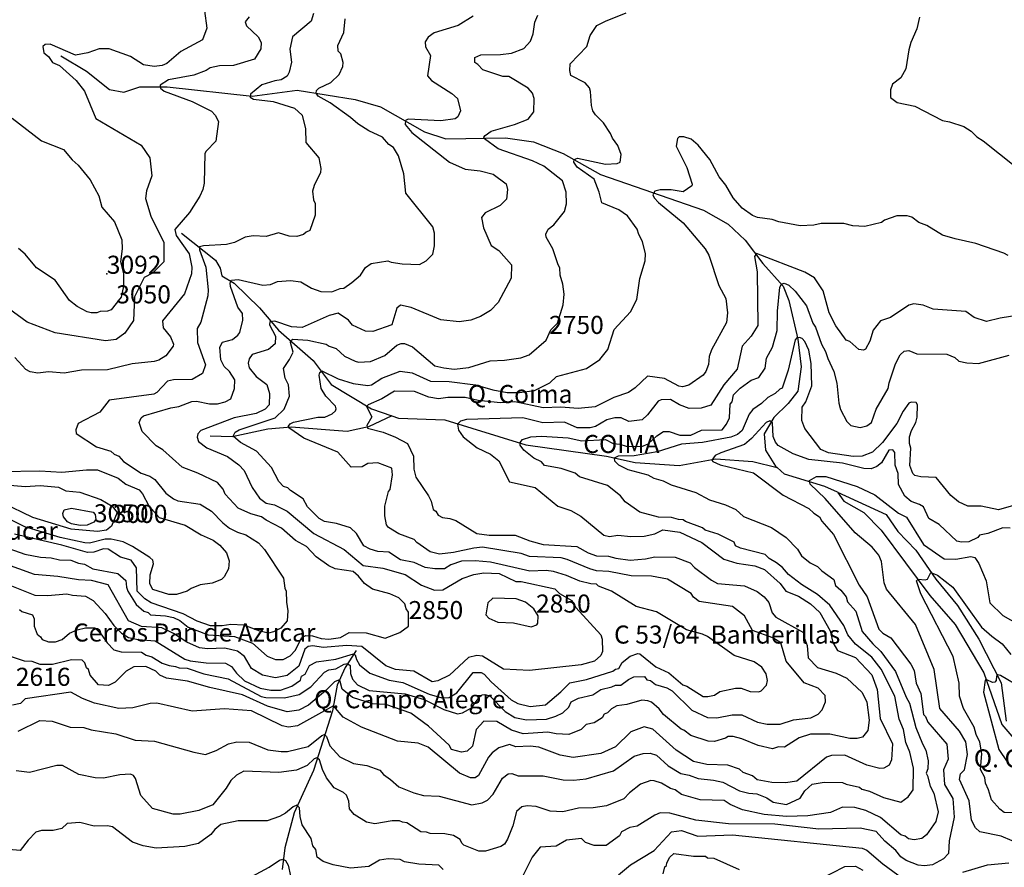
# Model space of a CAD drawing. Extents: x 775910 to 859503, y 9165930 to 9225541.
# Drawn here: x 812676 to 817313, y 9177766 to 9181759 of the extents above; entities that cross this region are included whole.
import ezdxf

# ---------------------------------------------------------------- set-up
doc = ezdxf.new("R2010")
doc.units = 0
doc.header["$MEASUREMENT"] = 0
for name, color, linetype in [('COTAS_SHP', 7, 'CONTINUOUS'), ('COTAS_SHP_TEXT', 7, 'CONTINUOUS'), ('CURVAS_SHP', 7, 'CONTINUOUS'), ('RIOS_SHP', 7, 'CONTINUOUS')]:
    doc.layers.add(name, color=color, linetype=linetype)
doc.styles.add('MONOTXT', font='MONOTXT', dxfattribs={"height": 0.2})

msp = doc.modelspace()

# ---------------------------------------------------------------- linework, layer by layer
at = {"layer": 'COTAS_SHP', "color": 7, "linetype": 'Continuous'}
msp.add_point((813085.9, 9180562.29), dxfattribs=at)
at = {"layer": 'CURVAS_SHP', "color": 13, "linetype": 'Continuous'}
for points in [[(812622, 9179098.53), (812746.53, 9179047.64), (812806.42, 9179046.84), (812897.84, 9179054.16), (812924.9, 9179047.35), (812985.75, 9179043.42), (813022.15, 9179023.17), (813078.77, 9178961.43), (813118.65, 9178905.84), (813155.43, 9178869.1), (813187.42, 9178848.27), (813233.04, 9178839.22), (813314.29, 9178833.37), (813453.17, 9178746.42), (813477.91, 9178737.9), (813553.09, 9178728.49), (813645.25, 9178726.9), (813672.5, 9178712.46), (813697.43, 9178679.8), (813734.73, 9178643.76), (813808.38, 9178610.64), (813858.36, 9178600.4), (813903.92, 9178600.38), (813957.72, 9178618.95), (813998.79, 9178647.25), (814003.29, 9178666.39), (814020.76, 9178676.08), (814040.33, 9178715.93), (814073.13, 9178734.48), (814164.57, 9178746), (814248.21, 9178772.19), (814255.84, 9178767.6), (814262.45, 9178744.51), (814276.68, 9178719.93), (814325.06, 9178681.15), (814415.57, 9178646.86), (814480.43, 9178637.08), (814604.31, 9178582.26), (814663.79, 9178563.73), (814698.73, 9178566.11), (814735.04, 9178588.06), (814811.58, 9178683.92), (814849.04, 9178683.86), (814863.56, 9178675.72), (814896.52, 9178639.82), (814990.16, 9178554.15), (815022.44, 9178538.24), (815080.6, 9178524.23), (815152.41, 9178530.87), (815224.38, 9178592.14), (815266.64, 9178635.26), (815345.89, 9178650.4), (815469.32, 9178689.21), (815481.28, 9178699.09), (815497.5, 9178701.91), (815512.99, 9178730.28), (815551.11, 9178760.32), (815586.85, 9178773.31), (815597.17, 9178771.51), (815672.5, 9178710.23), (815732.54, 9178681.86), (815798.28, 9178625.31), (815817.12, 9178619.82), (815894.62, 9178570.16), (815916.73, 9178569.85), (815947.63, 9178576.71), (815972.93, 9178594.47), (816046.53, 9178610.32), (816074.11, 9178609.59), (816115.49, 9178594.44), (816157.31, 9178591.85), (816168.29, 9178597.04), (816192.7, 9178623.69), (816197.65, 9178646.63), (816191.04, 9178677.33), (816171.76, 9178709.22), (816135.43, 9178733.85), (816041.45, 9178764.23), (815915, 9178853.19), (815891.97, 9178863.88), (815816.77, 9178884.07), (815674.67, 9178969.31), (815578.9, 9178995.27), (815462.83, 9179067), (815401.66, 9179090.58), (815391.67, 9179099.15), (815366.04, 9179100.75), (815313.41, 9179113.75), (815250.94, 9179141.4), (815189.42, 9179159.65), (815156.01, 9179163.75), (815077.91, 9179161.42), (814892.32, 9179203.69), (814821.58, 9179209.54), (814757.04, 9179208.95), (814706.57, 9179190.67), (814677.04, 9179172.12), (814631.34, 9179172.17), (814584.55, 9179178.61), (814534.18, 9179201.99), (814469.15, 9179214.04), (814414.42, 9179250.21), (814362.13, 9179253.8), (814325.94, 9179264.75), (814296.86, 9179280.55), (814261.25, 9179337.83), (814233.52, 9179365.03), (814167.43, 9179385.83), (814111.69, 9179394.49), (814085.52, 9179408.79), (814030.78, 9179464.47), (814010.25, 9179502.31), (813951.41, 9179540.44), (813937.85, 9179554.09), (813918.23, 9179559.61), (813895.96, 9179582.94), (813862.03, 9179649.65), (813790.36, 9179726.22), (813715.25, 9179766.52), (813681.27, 9179797.36), (813690.68, 9179815.23), (813708.67, 9179827.52), (813879.53, 9179884.22), (813921.37, 9179923.79), (813946.51, 9179984.88), (813941.83, 9180039.49), (813925.25, 9180069.83), (813917.81, 9180115.32), (813946.53, 9180158.05), (813963.21, 9180192.66), (813950.63, 9180239.07), (813953.11, 9180247.79), (813962.27, 9180253.82), (814033.45, 9180249.91), (814118.66, 9180230.85), (814133.61, 9180220.89), (814166.67, 9180209.63), (814205.27, 9180174.61), (814255.41, 9180149.73), (814270.58, 9180146.51), (814327.67, 9180148.88), (814396.09, 9180176.76), (814451.97, 9180225.23), (814472.17, 9180233.9), (814487.27, 9180234.38), (814525, 9180218.27), (814630.57, 9180128.73), (814672.74, 9180118.39), (814721.78, 9180113.05), (814790.79, 9180120.08), (814890.97, 9180152.74), (814959.23, 9180154.64), (815036.63, 9180166.56), (815075.89, 9180180.07), (815154.92, 9180249.22), (815177.98, 9180297.35), (815208.87, 9180329.98), (815234.79, 9180415.67), (815239.84, 9180466.3), (815234.4, 9180512.75), (815221.53, 9180555.22), (815220.24, 9180590.97), (815211.92, 9180604.17), (815187.32, 9180679.66), (815154.52, 9180734.21), (815153.26, 9180748.75), (815165.37, 9180771.67), (815191.3, 9180792.17), (815241.11, 9180856.19), (815250.95, 9180892.1), (815250.14, 9180947.44), (815231.39, 9181000.17), (815144.99, 9181068.57), (815090.55, 9181094.98), (814929.72, 9181150.32), (814864.39, 9181198.39), (814862.31, 9181205.39), (814867.53, 9181214.45), (814895.89, 9181233.73), (815005.69, 9181265.03), (815071.02, 9181289.89), (815097.64, 9181325.31), (815099.05, 9181388.52), (815090.15, 9181412.4), (815070.07, 9181437.27), (814979.96, 9181491.14), (814951.11, 9181491.17), (814856.2, 9181522.34), (814834.09, 9181548.26), (814818.69, 9181557.64), (814819.32, 9181580.41), (814847.2, 9181594.14), (814939.51, 9181595.35), (814992.13, 9181602.16), (815050, 9181624.05), (815081.96, 9181657.62), (815093.58, 9181692.86), (815101.37, 9181747.47), (815115.97, 9181780.84)], [(814059.22, 9181788.43), (814047.9, 9181752.07), (813960.26, 9181678.68), (813947.99, 9181620.94), (813956.27, 9181559.47), (813944.56, 9181512.37), (813934.59, 9181493.71), (813907.5, 9181475.33), (813877.71, 9181471.51), (813816.32, 9181452.79), (813761.97, 9181407.79), (813761.84, 9181394.08), (813776.73, 9181384.43), (813869.07, 9181374.5), (813969.53, 9181342.62), (814005.48, 9181309.46), (814021.01, 9181244.58), (814023.54, 9181180.82), (814085.14, 9181108.99), (814093.55, 9181057.81), (814091.86, 9181040.05), (814061.82, 9180977.82), (814054.44, 9180951.78), (814059.4, 9180911.28), (814067.75, 9180893.17), (814067.9, 9180838.19), (814042.51, 9180765.74), (814025.09, 9180758.86), (814011.82, 9180747.19), (813980.67, 9180738.6), (813945.24, 9180739.44), (813894.96, 9180754.9), (813836.72, 9180738.56), (813775.68, 9180741.06), (813737.09, 9180735.12), (813686.96, 9180709.56), (813649.16, 9180699.48), (813540.68, 9180694.58), (813522.71, 9180689.38), (813522.07, 9180675.38), (813551.79, 9180593.65), (813563.65, 9180486.14), (813562.3, 9180458.58), (813527.97, 9180333.7), (813510.76, 9180303.62), (813513.1, 9180238.89), (813550.68, 9180132.71), (813537.19, 9180092.67), (813487.73, 9180064.07), (813399.61, 9180062.71), (813371.96, 9180056.42), (813322.08, 9180003.41), (813308.05, 9179994.86), (813096.85, 9179966.58), (813052.41, 9179910.31), (812951.16, 9179857.04), (812939.34, 9179827.11), (812941.26, 9179810.44), (813038, 9179746.38), (813105.51, 9179726.06), (813120.67, 9179712.22), (813142.91, 9179703.6), (813164.65, 9179678.41), (813248.12, 9179623.06), (813287.99, 9179609.34), (813312.17, 9179593.4), (813363.36, 9179528.55), (813400.73, 9179501.23), (813421.02, 9179493.19), (813526.22, 9179477.08), (813578.66, 9179444.31), (813631.78, 9179389.08), (813663.09, 9179364.05), (813700.81, 9179345.51), (813740.56, 9179332.97), (813800.83, 9179294.21), (813828.01, 9179263.6), (813917.5, 9179128.59), (813924.61, 9179080.37), (813931.28, 9179067.52), (813931.84, 9179015.32), (813939.1, 9178974.39), (813935.8, 9178926.62), (813905.44, 9178893.16), (813871.77, 9178875.71), (813846.86, 9178869.78), (813805.93, 9178879.11), (813731.68, 9178906.77), (813670.15, 9178910.15), (813629.23, 9178902.89), (813574.07, 9178903.03), (813510.84, 9178925.66), (813445.94, 9178960.67), (813295.41, 9179012.52), (813265.17, 9179030.77), (813228.94, 9179066.33), (813225.58, 9179177.53), (813200.55, 9179213.1), (813149.69, 9179227.21), (813091.93, 9179264.91), (813070.69, 9179265.68), (813024.04, 9179250.12), (812995.01, 9179248.8), (812874.32, 9179282.86), (812650.97, 9179335.73)], [(812675.09, 9178980.34), (812685.46, 9178971.82), (812735.87, 9178954.62), (812743.97, 9178936.74), (812743.3, 9178902.28), (812757.45, 9178864.28), (812774.18, 9178852.02), (812781.95, 9178838.6), (812811.48, 9178828.45), (812843.44, 9178827.84), (812874.93, 9178839.07), (812909.88, 9178868.68), (812946.36, 9178885.27), (812985.79, 9178894.74), (813029.7, 9178894.61), (813056.99, 9178865.68), (813086.85, 9178822.81), (813119.27, 9178790.45), (813152.92, 9178781.53), (813249.32, 9178779.52), (813271.28, 9178765.97), (813298.26, 9178757.23), (813346.93, 9178727.65), (813379.96, 9178716.15), (813408.92, 9178712.72), (813425.96, 9178705.68), (813463.83, 9178704.76), (813542.48, 9178676.63), (813657.75, 9178653.95), (813813.24, 9178570.95), (813834.19, 9178566.18), (813922.89, 9178563.69), (813991.52, 9178580.73), (814046.49, 9178616.56), (814111.57, 9178684.71), (814131.93, 9178696.34), (814164.16, 9178700.5), (814204.01, 9178723.04), (814218.96, 9178725.86), (814231.82, 9178716.13), (814233.43, 9178679.3), (814242.88, 9178652.46), (814266.86, 9178625.16), (814321.2, 9178598.68), (814491.59, 9178582.65), (814580.52, 9178556.2), (814673.22, 9178509.53), (814737.76, 9178489.71), (814761.32, 9178493.62), (814803.02, 9178517.74), (814839.3, 9178566.34), (814854.55, 9178578.09), (814866.91, 9178579.93), (814890.11, 9178573.56), (814962.43, 9178499.31), (815008.1, 9178470.96), (815063.02, 9178460.32), (815156.65, 9178463.8), (815200.01, 9178477.56), (815233.53, 9178494.31), (815261.33, 9178519.6), (815272.7, 9178544.87), (815308.11, 9178562.49), (815375.48, 9178578.85), (815411.97, 9178604.35), (815463.89, 9178616.09), (815481.73, 9178624.61), (815507.45, 9178624.31), (815542.58, 9178650.42), (815568.04, 9178662.86), (815617.8, 9178665.59), (815629.17, 9178649.79), (815646.19, 9178645.22), (815670.21, 9178627.62), (815723.68, 9178611.09), (815748.85, 9178596.72), (815841.92, 9178505.95), (815914.85, 9178471.56), (815958.92, 9178470.57), (816031.65, 9178484.38), (816076.18, 9178484.82), (816150.6, 9178449.44), (816195.47, 9178439.95), (816257.45, 9178441.04), (816319.85, 9178460.55), (816401.74, 9178469.86), (816436.27, 9178486.73), (816455.6, 9178507.66), (816471.65, 9178545.38), (816469.03, 9178575.44), (816436.92, 9178609.4), (816371.17, 9178635.25), (816285.93, 9178736.51), (816259.72, 9178823.51), (816222.11, 9178846.74), (816127.33, 9178881.83), (816088.64, 9178950.67), (816033.24, 9178995.36), (815875.66, 9179018.26), (815849.84, 9179038.11), (815838.81, 9179056.48), (815726.88, 9179123.49), (815651.04, 9179138.25), (815555.65, 9179138.65), (815450.5, 9179159.18), (815392.93, 9179163.21), (815360.33, 9179171.46), (815254.88, 9179216.67), (815225.75, 9179223.17), (815076.45, 9179229.82), (815036.92, 9179244.77), (814856.04, 9179273.68), (814814.74, 9179269.97), (814719.49, 9179248.4), (814652.09, 9179241.25), (814609.08, 9179252.74), (814545.38, 9179296.46), (814533.22, 9179309.58), (814461.53, 9179337.42), (814413.16, 9179367.25), (814402.6, 9179378.65), (814394.64, 9179422.15), (814394.72, 9179467.31), (814413.32, 9179535.8), (814420.46, 9179545.17), (814431.78, 9179614.49), (814428.72, 9179647.03), (814361.77, 9179671.52), (814315.2, 9179667.65), (814288.17, 9179653.34), (814236.82, 9179651.55), (814173.22, 9179721.14), (814013.9, 9179788.25), (813943.52, 9179836.8), (813941.4, 9179844.98), (813949.05, 9179855.74), (813964.6, 9179863.69), (814079.37, 9179886.96), (814113.04, 9179887.07), (814147.39, 9179902.86), (814162.33, 9179916.19), (814166, 9179926.49), (814163.43, 9179938.4), (814117.96, 9179985.27), (814095.68, 9180021.84), (814086.39, 9180084.51), (814089.81, 9180097.56), (814098.94, 9180104.55), (814176.04, 9180066.88), (814245.63, 9180045.69), (814314.96, 9180035.99), (814332.92, 9180038.36), (814380.54, 9180070.04), (814467.77, 9180103.79), (814524.5, 9180095.06), (814610.44, 9180056.24), (814698.62, 9180055.13), (814822.68, 9180039.68), (814903.8, 9180016.18), (814971.73, 9180003.28), (815029.7, 9180002.45), (815100.77, 9180012.66), (815172.29, 9180047.76), (815204.4, 9180078.03), (815345.77, 9180116.66), (815407.88, 9180158.98), (815445.25, 9180206.03), (815474.94, 9180299.03), (815552.08, 9180382.99), (815582.23, 9180441), (815597.11, 9180539.68), (815621.41, 9180622.76), (815622.57, 9180655.62), (815608.84, 9180713.72), (815590.94, 9180746.79), (815584, 9180771.95), (815538.53, 9180835.31), (815497.22, 9180863.38), (815417.62, 9180897.06), (815404.96, 9180946.68), (815381.06, 9181007.55), (815301.74, 9181064.01), (815285.52, 9181088.54), (815286.5, 9181100.67), (815302.42, 9181106.87), (815434.13, 9181078.47), (815489.83, 9181080.99), (815503.62, 9181088.22), (815508.77, 9181124.21), (815492.58, 9181166.8), (815467.15, 9181200.67), (815457.95, 9181222.87), (815424.7, 9181272.71), (815387.79, 9181310.83), (815375.49, 9181329.92), (815369.24, 9181355.38), (815364.63, 9181420.77), (815358.91, 9181438.26), (815339.64, 9181462.09), (815272.04, 9181496.96), (815266.71, 9181520.25), (815268.56, 9181550.73), (815346.25, 9181632.86), (815363.01, 9181684.14), (815394.04, 9181732.23), (815434.5, 9181752.88), (815532.8, 9181791.42)], [(813546, 9181801.66), (813557.54, 9181718.65)], [(814811.48, 9181775.32), (814740.2, 9181731.52), (814627.29, 9181696.69), (814599.26, 9181676.53), (814585.1, 9181654.39), (814587.49, 9181632.18), (814609.85, 9181591.33), (814596.41, 9181495.45), (814615.4, 9181472.41), (814711.59, 9181411.5), (814737.68, 9181388.08), (814751.29, 9181330.21), (814739.81, 9181301.42), (814726.19, 9181292.62), (814659.37, 9181282.54), (814505.65, 9181291.31), (814493.05, 9181284.03), (814491.4, 9181266.07), (814522.45, 9181227.45), (814700.53, 9181088.7), (814774.38, 9181054.59), (814843.94, 9181046.79), (814905.18, 9181031.42), (814966.17, 9180986.39), (814973.13, 9180958.58), (814968.44, 9180912.97), (814938.1, 9180883.3), (814867.79, 9180848.84), (814850.67, 9180827.85), (814859.76, 9180779.17), (814896.06, 9180695.14), (814932.92, 9180671.25), (814992.71, 9180603.59), (814990.83, 9180542.07), (814929.05, 9180427.62), (814892.96, 9180389.48), (814845.81, 9180360.16), (814799.88, 9180344.18), (814746.13, 9180336.16), (814659.36, 9180345.27), (814518.83, 9180403.1), (814469.29, 9180414.69), (814451.28, 9180399.85), (814427.79, 9180321.41), (814338.84, 9180290.85), (814303.82, 9180291.5), (814242.51, 9180320.87), (814224.04, 9180344.37), (814176.28, 9180376.21), (814132.69, 9180365.57), (814006.76, 9180309.61), (813955.52, 9180312.93), (813877.42, 9180338.16), (813854.49, 9180336.27), (813851.58, 9180322.24), (813880.61, 9180267.9), (813879.18, 9180232.8), (813847.17, 9180204.81), (813771.17, 9180182.06), (813755.9, 9180161.87), (813751.04, 9180141.24), (813756.95, 9180118.51), (813789.37, 9180078.38), (813839.66, 9180040.27), (813852.53, 9179997.59), (813850.65, 9179944.17), (813831.81, 9179924.15), (813789.95, 9179903.62), (813685.19, 9179883.93), (813528.32, 9179823.46), (813513.99, 9179807.39), (813510.88, 9179791.82), (813517.57, 9179772.16), (813557.4, 9179741.93), (813654.14, 9179701.9), (813707.4, 9179661.8), (813732.52, 9179635.15), (813770.87, 9179554.94), (813804.46, 9179504.37), (813836.1, 9179480.74), (813875.89, 9179474.06), (813934.97, 9179444.12), (814060.77, 9179338.4), (814204.43, 9179263.49), (814292.97, 9179187.79), (814386.11, 9179175.41), (814490.45, 9179145.83), (814568.58, 9179094.74), (814630.03, 9179072.31), (814669.2, 9179073.93), (814760.28, 9179126.9), (814815.23, 9179145.32), (814862.37, 9179152.69), (814934.63, 9179150), (815011.94, 9179111.7), (815037.83, 9179111.71), (815196.31, 9179078.65), (815217.35, 9179055.57), (815276.5, 9179023.32), (815295.66, 9178989.62), (815412.83, 9178861.68), (815419.29, 9178840.89), (815420.48, 9178782), (815412.35, 9178764.52), (815382.93, 9178737.38), (815320.78, 9178719.6), (815077.31, 9178692.41), (814953.62, 9178699.04), (814854.72, 9178761.2), (814828.58, 9178763.65), (814789.98, 9178754.44), (814699.45, 9178670.69), (814644.79, 9178643.97), (814617.53, 9178639.42), (814532.58, 9178689.38), (814446, 9178697.76), (814400.38, 9178714.92), (814286.63, 9178806.67), (814217.05, 9178811.64), (814104.82, 9178800.92), (814055.84, 9178810.1), (814034.16, 9178805.59), (814018.4, 9178793.12), (813989.83, 9178713.32), (813935.6, 9178669.11), (813880.66, 9178658.5), (813819.1, 9178671.59), (813767.89, 9178702.31), (813734.47, 9178759.19), (813701.56, 9178784.79), (813641.16, 9178799.07), (813560.1, 9178794.98), (813522.83, 9178799.2), (813462.78, 9178826.19), (813400.15, 9178867.89), (813345.42, 9178894.07), (813248.97, 9178900.7), (813187.66, 9178927.88), (813092.81, 9179097.15), (813014.52, 9179117.38), (812952.47, 9179119.67), (812855.25, 9179136.34), (812744.72, 9179146.07), (812597.41, 9179199.07)], [(812623.9, 9179267.28), (812700.55, 9179240.91), (812773.51, 9179226.58), (812823.5, 9179223.85), (812862.92, 9179214.2), (812915.93, 9179213.28), (812952.83, 9179198.58), (812980.4, 9179194.08), (813019.56, 9179172.15), (813138.12, 9179150.2), (813175.81, 9179117.48), (813178, 9179085.39), (813184.23, 9179066.62), (813224.26, 9179003.47), (813259.71, 9178972.75), (813281.25, 9178966.1), (813292.23, 9178956.1), (813361.89, 9178951.06), (813399.59, 9178942.87), (813430.42, 9178928.78), (813468.63, 9178896.86), (813562.56, 9178860.68), (813687.38, 9178853.5), (813771.86, 9178821.43), (813841.9, 9178760.84), (813880.89, 9178745.69), (813917.14, 9178745.51), (813949.21, 9178762.09), (813974.16, 9178788.33), (814002.49, 9178846.62), (814022.64, 9178857.77), (814054.59, 9178856.5), (814095.77, 9178844.26), (814131.97, 9178840.86), (814186.56, 9178848.54), (814227.7, 9178871.65), (814307.68, 9178869.82), (814397.67, 9178845.67), (814465.76, 9178872.02), (814506.69, 9178901.34), (814507.31, 9178967.93), (814495.83, 9178983.76), (814489.55, 9179006.93), (814461.19, 9179035.33), (814419.22, 9179054.25), (814336.61, 9179075.66), (814299.8, 9179103.49), (814271.88, 9179136.95), (814245.46, 9179159.06), (814162.03, 9179172.36), (814131.42, 9179186.87), (814072.26, 9179228.99), (814026.04, 9179277.55), (813974.12, 9179306.08), (813908.18, 9179363.47), (813835.73, 9179401.19), (813814.47, 9179416.89), (813764.51, 9179431.97), (813704.76, 9179458.19), (813643.81, 9179524.32), (813633.48, 9179547.07), (813607.05, 9179578.36), (813513.88, 9179622.63), (813440.73, 9179650.67), (813348.99, 9179733.3), (813317.58, 9179751.91), (813251.83, 9179818.34), (813238.25, 9179861.39), (813247.89, 9179884.05), (813258.69, 9179892.46), (813387.76, 9179930.76), (813424.69, 9179936.68), (813486.4, 9179960.96), (813508.84, 9179962), (813569.78, 9179949.51), (813607.79, 9179949.51), (813643.7, 9179958.28), (813669.26, 9179972.62), (813687.59, 9180021.28), (813688.21, 9180063.11), (813663.59, 9180101.46), (813638.94, 9180124.66), (813622.29, 9180156.61), (813617.44, 9180217.21), (813630.08, 9180240.6), (813677.72, 9180253.05), (813703.25, 9180272.21), (813712.87, 9180286.1), (813726.77, 9180344.38), (813725.48, 9180374.71), (813703.19, 9180404.78), (813667.75, 9180501.9), (813666.24, 9180519.34), (813673.21, 9180531.96), (813704.6, 9180534.59), (813820.89, 9180508.7), (813857.47, 9180511.18), (813890.56, 9180526.32), (813950.32, 9180529.88), (813999.57, 9180524.8), (814050.66, 9180494.68), (814094.63, 9180479.24), (814146.41, 9180476.99), (814184.36, 9180492.78), (814202.42, 9180495.07), (814239.91, 9180520.34), (814280.37, 9180556.41), (814304.45, 9180591.37), (814330.81, 9180611.01), (814408.77, 9180623.88), (814424.75, 9180617.3), (814476.23, 9180609.71), (814558.64, 9180605.68), (814590.45, 9180623.57), (814621.51, 9180654.89), (814629.3, 9180693.26), (814628.98, 9180753.93), (814622.16, 9180783.62), (814494.95, 9180941.72), (814484.25, 9181032.66), (814459.4, 9181118.31), (814436.93, 9181157.89), (814414.32, 9181171.34), (814384.02, 9181206.38), (814319.7, 9181236.06), (814268.73, 9181268.19), (814234.14, 9181298.61), (814138.62, 9181367.05), (814080.81, 9181399.74), (814071.2, 9181413.9), (814074.23, 9181425.96), (814084.16, 9181436.59), (814141.48, 9181462.66), (814180.61, 9181501.65), (814197.26, 9181538.99), (814199.15, 9181557.45), (814188.85, 9181598.48), (814175.35, 9181610.73), (814174.53, 9181637.94), (814202.69, 9181699.31), (814208.38, 9181763.15)], [(813756.68, 9181772.72), (813737.98, 9181749.6), (813743.47, 9181730.67), (813798.24, 9181677.91), (813812.86, 9181651.62), (813812.1, 9181621.96), (813781.06, 9181572.81), (813682.76, 9181543.38), (813616.84, 9181541.37), (813573.26, 9181531.8), (813554.6, 9181520.15), (813495.33, 9181497.22), (813376.35, 9181475.54), (813337.71, 9181450.5), (813338.85, 9181436.59), (813355.82, 9181422.85), (813487.65, 9181374.2), (813578.52, 9181327.96), (813596.7, 9181309.2), (813611.36, 9181279.28), (813599.07, 9181186.32), (813553.5, 9181140.07), (813547.67, 9181128.33), (813544.63, 9180989.87), (813538.2, 9180959.51), (813523.63, 9180927.8), (813474.65, 9180850.57), (813406.3, 9180770.04), (813412.72, 9180741.85), (813473.45, 9180655.79), (813486.77, 9180592.77), (813484.14, 9180562.52), (813451.86, 9180467.74), (813348.21, 9180340.28), (813352.06, 9180308.22), (813386.31, 9180264.78), (813400.12, 9180230.5), (813398.76, 9180220.37), (813363.92, 9180175.57), (813330.7, 9180155.88), (813308.18, 9180148.9), (813204.59, 9180137.88), (813088.57, 9180109.46)], [(816914.28, 9181771.83), (816901.23, 9181715.62), (816872.36, 9181651.91), (816862.73, 9181617.52), (816849.35, 9181527.55), (816826.23, 9181485.69), (816786.6, 9181455.58), (816776.31, 9181429.36), (816776.64, 9181393.18), (816807.85, 9181369.66), (816891.51, 9181351.39), (817022.4, 9181284.8), (817055.3, 9181278.63), (817122.19, 9181256.59), (817157.43, 9181233.66), (817183.38, 9181208.05), (817213.28, 9181188.64), (817435.98, 9181011.74)], [(813557.54, 9181718.65), (813536.75, 9181664.7), (813434.92, 9181608.87), (813368.16, 9181552.86), (813346.84, 9181543.8), (813308.41, 9181539.3), (813258.62, 9181546.17), (813198.03, 9181585.65), (813097.39, 9181621.99), (813050.53, 9181622.6), (812996.27, 9181603.04), (812938.06, 9181591.57), (812818.39, 9181644.54), (812795.6, 9181642.72), (812785.14, 9181633.62), (812789.76, 9181603.1), (812810.98, 9181585.55), (812829.91, 9181557.79), (812862.92, 9181544.12), (812941.23, 9181473.2), (812981.24, 9181421.93), (813033.51, 9181294.5), (813248.15, 9181168.48), (813288.2, 9181108.18), (813297.99, 9181023.5), (813272.83, 9180953.68), (813268.58, 9180916.26), (813293.12, 9180833), (813354.06, 9180709.66), (813354.04, 9180617.94), (813301.82, 9180564.42), (813261.22, 9180543.95), (813216.5, 9180453.38), (813210.83, 9180341.98), (813170.13, 9180282.75), (813129.79, 9180252.5), (813079.66, 9180246.05), (812843.29, 9180283.8), (812710.93, 9180334.75), (812623.61, 9180398.1)], [(812639.58, 9181294.78), (812778.7, 9181189.2), (812882.37, 9181148.19), (812922.09, 9181099.34), (812951.34, 9181074.54), (813007.45, 9181005.09), (813048.47, 9180929.88), (813062.6, 9180875.29), (813122.89, 9180806.18), (813156.87, 9180722.08), (813157.82, 9180679.6), (813150.51, 9180619.21), (813165.26, 9180561.29), (813164.45, 9180503.65), (813153.19, 9180452.07), (813106.49, 9180392.05), (813089.36, 9180386.42), (813054.39, 9180384.68), (813039.43, 9180378.39), (813011.79, 9180378.05), (812992.68, 9180383.09), (812946.98, 9180407.94), (812910.28, 9180436.47), (812842.25, 9180532.45), (812754.09, 9180590.11), (812701.06, 9180655.01), (812669.35, 9180680.58)], [(817330.95, 9180648.67), (817310.86, 9180659.92), (817178.21, 9180704.53), (817081.39, 9180726.11), (817022.03, 9180744.79), (816948.75, 9180789.04), (816909.91, 9180804.31), (816877.69, 9180828.17), (816856.2, 9180835.06), (816807.22, 9180834.94), (816748.32, 9180814.58), (816734.58, 9180803.73), (816655.36, 9180784.41), (816600.2, 9180787.72), (816557.05, 9180798.67), (816451.12, 9180798.55), (816415.38, 9180791.66), (816351.34, 9180788.21), (816251.38, 9180806.22), (816218.97, 9180817.64), (816149.95, 9180828.09), (816127.67, 9180837.21), (816078.93, 9180871.84), (816036.56, 9180919.26), (816001.26, 9180979.54), (815970.25, 9181018.51), (815925.41, 9181100.9), (815870.46, 9181168.55), (815837.67, 9181196.51), (815803.23, 9181207.14), (815781.92, 9181208.02), (815773.31, 9181199.92), (815767.03, 9181164.14), (815818.5, 9181062.85), (815842.38, 9180985.13), (815841.2, 9180976.45), (815800.38, 9180948.57), (815743.9, 9180957.37), (815692.43, 9180957.43), (815666.33, 9180952.08), (815658.01, 9180934.75), (815663.72, 9180920.48), (815684.21, 9180898.23), (815799.71, 9180801.46), (815903.6, 9180679.92), (815921.37, 9180649.66), (815968.62, 9180506.91), (816000.99, 9180445.87), (816009.62, 9180377.49), (816003.95, 9180332.38), (815934.05, 9180203.25), (815923.25, 9180172.89), (815919.52, 9180135.04), (815907.27, 9180102.18), (815894.87, 9180084.97), (815827.37, 9180037.43), (815796.76, 9180029.19), (815780.5, 9180032.11), (815712.47, 9180069.04), (815632.96, 9180079.43), (815574.25, 9180024.59), (815542.75, 9180003.13), (815474.71, 9179979.13), (815386.44, 9179935.75), (815305.6, 9179927.08), (815224.45, 9179934.05), (815140.98, 9179931.25), (815007.4, 9179959.5), (814940.52, 9179953.89), (814835.21, 9179965.36), (814774.46, 9179979.29), (814691.57, 9179979.45), (814648.04, 9179973.01), (814601.86, 9179980.97), (814534.46, 9180007), (814440.34, 9180008.64), (814381.44, 9179973.42), (814316.23, 9179945.11), (814309.46, 9179936.74), (814333.55, 9179887.8), (814310.81, 9179846.73), (814313.8, 9179835.42), (814387.35, 9179816.73), (814446.17, 9179792.78), (814502.86, 9179762.62), (814529.64, 9179702.6), (814531.28, 9179642.11), (814542.04, 9179604.31), (814601.42, 9179515.66), (814613.6, 9179490.39), (814622.69, 9179451.92), (814635.36, 9179443.29), (814646.47, 9179425.41), (814666.41, 9179413.66), (814701.28, 9179409.92), (814729.38, 9179399.81), (814827.94, 9179338.37), (814886.51, 9179331.26), (815009.84, 9179330.02), (815078.86, 9179303.69), (815141.33, 9179286.43), (815299.87, 9179277.63), (815353.77, 9179247.62), (815391.62, 9179233.34), (815449.43, 9179232.09), (815482.63, 9179221.97), (815551.05, 9179213.59), (815622.35, 9179219.65), (815667.31, 9179228.44), (815763.29, 9179226.76), (815833.32, 9179200.28), (815854.05, 9179177.65), (815933.97, 9179117.96), (815962.9, 9179102.55), (816089.2, 9179091.38), (816149.08, 9179065.47), (816181.34, 9179040.28), (816203.53, 9179013.49), (816219.48, 9178964.54), (816236.69, 9178945.08), (816367.38, 9178871.38), (816370.55, 9178848.72), (816384.14, 9178810.96), (816389.26, 9178752.72), (816432.48, 9178707.93), (816521.59, 9178679.79), (816571.97, 9178656.98), (816643.91, 9178589.97), (816666.13, 9178544.1), (816677.05, 9178458.67), (816670.51, 9178411.19), (816645.72, 9178378.74), (816620.41, 9178372.69), (816585.01, 9178371.98), (816491.22, 9178393.89), (816400.28, 9178393.89), (816346.99, 9178375.39), (816277.75, 9178331.22), (816250.2, 9178332.86), (816220.84, 9178324.07), (816152.99, 9178339.2), (816076.31, 9178371.81), (816036.29, 9178382.51), (816012.99, 9178382.43), (816000.23, 9178374.32), (815947.78, 9178358.09), (815917.57, 9178360.13), (815836.48, 9178387.5), (815803.61, 9178412.15), (815790.48, 9178416.8), (815707.63, 9178485.45), (815688.18, 9178513.2), (815651.73, 9178543.57), (815633.58, 9178550.69), (815605.91, 9178553.41), (815535.76, 9178532.94), (815488.12, 9178526.17), (815463.08, 9178512.04), (815443.99, 9178494.31), (815428.4, 9178488.14), (815418.62, 9178469.43), (815381.13, 9178447.17), (815342.87, 9178438.06), (815319.93, 9178415.7), (815262.52, 9178391.76), (815201.96, 9178395.02), (815163.74, 9178402), (815047.57, 9178395.41), (814992.15, 9178412.7), (814923.32, 9178452.9), (814861.02, 9178453.83), (814824.99, 9178415.16), (814808.17, 9178335.84), (814782.36, 9178313.6), (814756.94, 9178308.64), (814710, 9178321.44), (814698.44, 9178340.83), (814600.97, 9178430.08), (814518.26, 9178492.69), (814400.57, 9178533.35), (814337.4, 9178535.59), (814242.55, 9178566.01), (814194.93, 9178605.93), (814184.99, 9178640.74), (814176.97, 9178647.95), (814158.79, 9178640.31), (814117.75, 9178598.36), (814036.54, 9178529.03), (813990.72, 9178507), (813935.09, 9178497.75), (813843.45, 9178524.33), (813725.34, 9178578.74), (813571.2, 9178612.53), (813465.25, 9178642.77), (813366.65, 9178656.89), (813336.2, 9178671.81), (813316.59, 9178689.61), (813270.2, 9178712.36), (813212.77, 9178710.83), (813177.8, 9178689.7), (813125.72, 9178638.3), (813093.55, 9178623.16), (813046.23, 9178625.99), (813007.07, 9178671.33), (812998.99, 9178697.78), (812990.73, 9178705.2), (812981.95, 9178729.44), (812969.62, 9178741.44), (812919.09, 9178742.77), (812830.71, 9178721.53), (812772.68, 9178720.71), (812734.42, 9178734.77), (812698.97, 9178737.71), (812632.46, 9178758.38)], [(817390.55, 9180368.89), (817294, 9180353.77), (817229.39, 9180336.72), (817171.33, 9180356.4), (817131.91, 9180384.37), (816978.15, 9180395.75), (816930.73, 9180414.9), (816887.41, 9180421.21), (816862.73, 9180414.06), (816777.09, 9180356.05), (816729.85, 9180340.8), (816695.01, 9180296.94), (816679.57, 9180245.26), (816658.56, 9180206.32), (816649.76, 9180201.9), (816628.04, 9180205.09), (816584.79, 9180242.5), (816568.13, 9180249.94), (816519.33, 9180316.54), (816488.44, 9180377.93), (816460.55, 9180482.38), (816418.64, 9180543.58), (816374.04, 9180569.93), (816146.48, 9180658.12), (816135.86, 9180642.84), (816148.47, 9180572.08), (816152.66, 9180317.92), (816121.21, 9180267.77), (816078.04, 9180221.4), (816054.39, 9180113.38), (815991.29, 9180039.71), (815930.79, 9179943.58), (815884.72, 9179929.04), (815828.14, 9179927.2), (815782.63, 9179944.08), (815740.82, 9179969.93), (815697.46, 9179968.3), (815682.95, 9179961.29), (815633.2, 9179897.04), (815607.05, 9179874.66), (815544.89, 9179866.98), (815509.09, 9179882.87), (815478.86, 9179883.28), (815441.35, 9179873.78), (815387.75, 9179842), (815361.73, 9179835.75), (815300.91, 9179836.74), (815240.95, 9179862.49), (815139.2, 9179860.47), (815045.13, 9179883.05), (814780.75, 9179875.54), (814751.22, 9179868.11), (814737.31, 9179853.93), (814741.56, 9179826.13), (814764.93, 9179794.38), (814830.04, 9179742.73), (814893.66, 9179711.69), (814932.05, 9179681.26), (814983.25, 9179581.4), (815103.2, 9179555.28), (815210.17, 9179467.79), (815271.37, 9179447.07), (815318.49, 9179420.35), (815426.21, 9179330.12), (815453.07, 9179323.96), (815493.42, 9179331.1), (815553.5, 9179323.82), (815617.56, 9179326.75), (815667.63, 9179337.18), (815704.41, 9179355.6), (815785.2, 9179345.29), (815887.66, 9179296.04), (815992.43, 9179218.04), (816052.98, 9179198.59), (816138.16, 9179186.18), (816183.45, 9179169.32), (816256.86, 9179102.85), (816284, 9179067.38), (816344.24, 9179042.95), (816399.68, 9179007.12), (816444.49, 9178966.32), (816492.5, 9178879.95), (816505.85, 9178824.66), (816526.79, 9178787.77), (816612.08, 9178754.82), (816689.07, 9178673.18), (816714.14, 9178602.93), (816727.98, 9178466.77), (816786.07, 9178348.19), (816781.54, 9178272.22), (816770.51, 9178247.79), (816744.93, 9178232.75), (816726.92, 9178231.29), (816665.85, 9178247.35), (816561.69, 9178294.88), (816499.48, 9178293.27), (816475.36, 9178285.43), (816335.54, 9178171.81), (816283.11, 9178163.64), (816218, 9178165.7), (816148.38, 9178177.94), (816126.53, 9178197.38), (816083.33, 9178212.31), (816066.38, 9178228.3), (816011.17, 9178246.6), (815912.67, 9178250.99), (815849.16, 9178264.86), (815767.06, 9178317.98), (815657.27, 9178416.27), (815617.42, 9178428.22), (815553.8, 9178404.89), (815482.23, 9178334.05), (815412.54, 9178302.32), (815282.22, 9178282.78), (815220.58, 9178293.58), (815120.47, 9178331.77), (815080.56, 9178336.76), (815012.06, 9178334.2), (814983.31, 9178344.67), (814932.81, 9178328.66), (814901.38, 9178305.94), (814883.57, 9178284.17), (814837.19, 9178198.79), (814820.18, 9178187.78), (814799.3, 9178186.75), (814747.22, 9178209.7), (814598.84, 9178331.88), (814552.79, 9178350.88), (814454.87, 9178360.08), (814285.25, 9178426.3), (814198.38, 9178473.94), (814153.13, 9178526.96), (813984.34, 9178432.77), (813940.89, 9178425.84), (813911.41, 9178431.81), (813766.73, 9178503.63), (813640.3, 9178511.89), (813487.91, 9178501.71), (813320.72, 9178538.55), (813290.78, 9178537.4), (813207.88, 9178517.25), (813142.12, 9178513.52), (813027.65, 9178539.35), (812971.34, 9178560.86), (812916.49, 9178590.99), (812701, 9178559.7), (812679.53, 9178537.54), (812641.66, 9178529.28)], [(812668.62, 9178407.72), (812770.14, 9178457.88), (812827.96, 9178454.3), (812913.78, 9178426.23), (812976.95, 9178424.36), (813012.81, 9178413.35), (813128.66, 9178394.52), (813219.76, 9178365.07), (813310.68, 9178360.39), (813495.52, 9178307.77), (813551.05, 9178297.7), (813601.61, 9178315.51), (813659.8, 9178347.4), (813698.03, 9178356.41), (813755.91, 9178355.12), (813844.42, 9178319.43), (813907.76, 9178311.31), (813937.59, 9178312), (814033.56, 9178335.75), (814099.34, 9178386.98), (814111.95, 9178392.31), (814120.04, 9178382.85), (814135.75, 9178337.54), (814183.6, 9178286.4), (814247.11, 9178255.32), (814310.01, 9178245.79), (814372.12, 9178223.34), (814388.89, 9178202.9), (814422.26, 9178180.24), (814461.7, 9178144.38), (814531.47, 9178115.99), (814577.55, 9178103.86), (814650.98, 9178101.48), (814804.51, 9178060.76), (814854.31, 9178069.59), (814878.4, 9178082.63), (814905.88, 9178111.05), (814949.11, 9178185.88), (814975.56, 9178206.98), (814993.37, 9178207.66), (815023.33, 9178197.39), (815141.25, 9178196.63), (815235.3, 9178178.62), (815283.46, 9178175.77), (815343.1, 9178182.37), (815473.06, 9178220.01), (815569.13, 9178288.91), (815611.48, 9178302.18), (815645.02, 9178303.17), (815675.41, 9178293.69), (815729.13, 9178243.52), (815788.95, 9178208.52), (815828.39, 9178200.09), (815870.86, 9178183.75), (815942.79, 9178177.21), (815987.01, 9178167.68), (816066.54, 9178125.84), (816109.01, 9178114.92), (816147.09, 9178111.58), (816194.83, 9178093.61), (816223.64, 9178072.33), (816287.86, 9178061.06), (816351.63, 9178092), (816373.59, 9178126.85), (816408.02, 9178157.16), (816463.96, 9178166.91), (816550.67, 9178165.66), (816568.7, 9178157.1), (816631.35, 9178143.21), (816642.07, 9178133.76), (816677.83, 9178125.32), (816744.57, 9178094.44), (816826.07, 9178072.43), (816860.93, 9178097.95), (816883.47, 9178130.84), (816885.5, 9178232.91), (816868.05, 9178308.75), (816849.27, 9178354.26), (816837.71, 9178414.93), (816818.14, 9178463.47), (816797.78, 9178572.68), (816733.02, 9178700.1), (816689.2, 9178755.72), (816611.97, 9178816.64), (816575.94, 9178860.89), (816557.62, 9178905.76), (816490.61, 9179000.43), (816433.18, 9179050.61), (816357.25, 9179097.58), (816296.57, 9179144.62), (816268.71, 9179177.9), (816240.34, 9179200.92), (816204.89, 9179220.71), (816186.61, 9179240.1), (816069.89, 9179268.95), (816047.12, 9179280.69), (816040.43, 9179298.11), (815966.04, 9179334.91), (815904.76, 9179353.75), (815891.89, 9179365.36), (815810.98, 9179394.49), (815801.22, 9179402.52), (815778.28, 9179403.99), (815745.22, 9179414.11), (815683.84, 9179415.61), (815597.16, 9179438.85), (815527.9, 9179488.44), (815505.24, 9179515.75), (815444.56, 9179565.46), (815311.46, 9179605.43), (815291.23, 9179623.25), (815225.68, 9179644.93), (815147.65, 9179658.86), (815132.69, 9179676.74), (815097.07, 9179694.01), (815049.6, 9179731.9), (815032.18, 9179753.95), (815033.02, 9179767.23), (815043.81, 9179782.19), (815082.41, 9179794.32), (815133.95, 9179797.81), (815259.46, 9179788.89), (815322.72, 9179775.76), (815433.92, 9179782.19), (815471.14, 9179762.52), (815502.93, 9179758.98), (815532.6, 9179749.33), (815605.63, 9179748.57), (815634.86, 9179760.89), (815675.73, 9179798.78), (815707.63, 9179819.1), (815734.33, 9179819.66), (815784.4, 9179801.74), (815837.14, 9179801.42), (815886.46, 9179825.45), (815983.99, 9179827.67), (816003.96, 9179853.17), (816019.13, 9179884.13), (816021.15, 9179948.16), (816030.51, 9179959.34), (816037.75, 9179992.09), (816069.57, 9180023.23), (816121.49, 9180060.26), (816156.55, 9180073.74), (816186.04, 9180116.86), (816192.94, 9180164.75), (816220.75, 9180215.95), (816242.79, 9180294.2), (816244.9, 9180386.44), (816255.48, 9180499.88), (816262.9, 9180513.2), (816275.66, 9180518.47), (816298.81, 9180508.05), (816328.3, 9180479.52), (816381.43, 9180410.94), (816411.7, 9180329.51), (816424.13, 9180311.45), (816451.48, 9180231.28), (816471.55, 9180195.56), (816481.42, 9180162.87), (816510.62, 9180101.98), (816524.42, 9180046.7), (816533.53, 9179953.06), (816541.06, 9179922.79), (816571.73, 9179866.83), (816590.49, 9179847.06), (816634.37, 9179837.29), (816665.93, 9179845.22), (816687.16, 9179862.14), (816709.34, 9179925.09), (816765.92, 9180021.06), (816770.34, 9180048.47), (816799.82, 9180137.59), (816822.7, 9180179.91), (816841.31, 9180196.85), (816862.86, 9180201.4), (816901.07, 9180184.43), (817042.26, 9180183.77), (817080.49, 9180167.74), (817098.92, 9180150.73), (817135.96, 9180143.19), (817191.23, 9180139.75), (817335.64, 9180178.66)], [(817356.74, 9179470.55), (817286.36, 9179450.65), (817203.53, 9179466.91), (817141.12, 9179467.07), (817098, 9179487.22), (817060.88, 9179518.02), (816991.61, 9179601.97), (816920.54, 9179605.23), (816892.37, 9179612.24), (816882.7, 9179621), (816867.31, 9179658.51), (816873.09, 9179740.43), (816866.95, 9179762.16), (816866.73, 9179793.5), (816875.23, 9179824.07), (816896.27, 9179862.18), (816903.15, 9179887.08), (816904.47, 9179945.08), (816897.6, 9179955.06), (816874.02, 9179956.69), (816863.82, 9179951.85), (816836.77, 9179914.97), (816806.52, 9179856.92), (816739.07, 9179767.39), (816691.87, 9179721.7), (816642.88, 9179703.23), (816601.02, 9179701.28), (816485.37, 9179718.19), (816448.92, 9179734.15), (816373.7, 9179832.94), (816360.18, 9179871.12), (816360.98, 9179933.7), (816377.67, 9179958.63), (816405.86, 9180033.58), (816403.25, 9180140.12), (816392.16, 9180202.6), (816373.17, 9180243.74), (816360.64, 9180257.96), (816348.79, 9180262.49), (816335.51, 9180261.02), (816328.32, 9180251.03), (816294.69, 9180107.89), (816266.55, 9180023.46), (816256.02, 9180019.11), (816234.15, 9179997.66), (816199.24, 9179978.62), (816169.57, 9179950.82), (816128.47, 9179922.69), (816111.07, 9179901.11), (816077.87, 9179823.5), (816057.02, 9179804.37), (816024.57, 9179791.7), (815892.11, 9179767.21), (815791.97, 9179758.69), (815678.38, 9179722.56), (815569.43, 9179704.61), (815493.8, 9179703.04), (815475.36, 9179693.28), (815477.84, 9179680.17), (815495.49, 9179662.8), (815539.23, 9179640.4), (815634.35, 9179614.44), (815662.51, 9179598.84), (815706.47, 9179586.71), (815744.01, 9179568.62), (815859.95, 9179532.22), (815924.71, 9179497.54), (816000.64, 9179473.01), (816048.48, 9179451.94), (816084.23, 9179418.33), (816215.95, 9179366.23), (816284.96, 9179319.54), (816338.93, 9179265.38), (816357.98, 9179232.72), (816398.6, 9179200.74), (816432.83, 9179183.33), (816453.18, 9179162.95), (816509.58, 9179121.28), (816518.57, 9179093.81), (816543.27, 9179071.97), (816567.54, 9179039.74), (816574.19, 9179017.4), (816613.87, 9178973.39), (816644.15, 9178877.58), (816693.05, 9178818.67), (816732.11, 9178782.01), (816801.27, 9178687.97), (816850.84, 9178566.7), (816867.11, 9178538.67), (816896.58, 9178424.03), (816927.24, 9178348.19), (816944.14, 9178317.85), (816953.89, 9178268.05), (816953.49, 9178229.87), (816944.62, 9178209.02), (816951.73, 9178196.49), (816963.37, 9178147.96), (816980.88, 9178114.59), (817001.3, 9178026.61), (816990.55, 9177981.11), (816947.08, 9177918.76), (816924.44, 9177902.24), (816888.66, 9177895.28), (816861.65, 9177900.23), (816846.19, 9177911.88), (816824.97, 9177918.54), (816730.36, 9178000.1), (816661.26, 9178033.05), (816609.59, 9178048.05), (816551.08, 9178049.58), (816493.9, 9178024.59), (816387.4, 9178009.13), (816287.93, 9178005.46), (816181.3, 9178015), (816080.18, 9178036.75), (816022.03, 9178061.64), (815994.09, 9178080.99), (815879.97, 9178083.82), (815791.99, 9178109.61), (815762.53, 9178131.53), (815740.41, 9178137.85), (815697.66, 9178161.61), (815663.68, 9178173.86), (815647.46, 9178174.42), (815598.83, 9178158.07), (815547.64, 9178116.36), (815521.57, 9178088.09), (815438.78, 9178056.19), (815376.36, 9178046.21), (815308.11, 9178044.31), (815233.97, 9178026.79), (815174.62, 9178031.05), (815108.51, 9178052.07), (815065.41, 9178055.68), (815041.34, 9178051.31), (815015.24, 9178028.68), (814998.67, 9177961.96), (814973.76, 9177898.32), (814958.37, 9177874.29), (814942.16, 9177863.55), (814869.64, 9177841.44), (814837.88, 9177841.43), (814767.72, 9177870.5), (814757.71, 9177879.66), (814749.49, 9177896.83), (814719.56, 9177915.87), (814678.61, 9177923.59), (814609.11, 9177924.5), (814591.99, 9177931.54), (814565.47, 9177933.71), (814499.11, 9177976.05), (814477.83, 9177977.96), (814464.94, 9177984.26), (814430.22, 9177984.27), (814347.92, 9177970.07), (814309.51, 9177977.95), (814250.98, 9178014.39), (814228.61, 9178041.79), (814226.37, 9178076.99), (814214.18, 9178106.37), (814200.53, 9178118.9), (814156.15, 9178140.85), (814121.27, 9178187.27), (814101.92, 9178226.6), (814087.92, 9178271.92), (814075.84, 9178281.97), (814062.59, 9178276.38), (814028.93, 9178244.96), (813978.95, 9178223.92), (813896.23, 9178212.46), (813731.84, 9178218.93), (813696.45, 9178200.13), (813670.71, 9178175.09), (813648.59, 9178138.17), (813585.38, 9178060.84), (813519.21, 9178032.99), (813432.16, 9178015.49), (813399.17, 9178016.68), (813300.88, 9178042.38), (813245.81, 9178104.35), (813220.86, 9178184.98), (813211.31, 9178198.31), (813197.83, 9178204.28), (813146.61, 9178200.81), (813070.93, 9178186.38), (813030.39, 9178187.13), (812953.96, 9178203.42), (812877.88, 9178245.58), (812850.6, 9178246.06), (812721.22, 9178213.08), (812659.49, 9178219.87)], [(813088.57, 9180109.46), (812967.3, 9180108.22), (812885.45, 9180093.33), (812811.21, 9180100.13), (812761.12, 9180094.71), (812725.54, 9180100.16), (812705.27, 9180111.13), (812652.5, 9180167.13)], [(817340.06, 9179363.35), (817306.47, 9179364.6), (817236.03, 9179338.07), (817196.06, 9179330.15), (817188.48, 9179319.62), (817146.66, 9179298.88), (817110.78, 9179297.31), (817089.54, 9179302.61), (817005.95, 9179381.17), (816956.81, 9179409.56), (816933.04, 9179463.84), (816914.34, 9179475.33), (816873.87, 9179489.55), (816843.81, 9179514.34), (816814.56, 9179569.26), (816813.07, 9179621.02), (816798.93, 9179660.4), (816797.31, 9179720.93), (816788.48, 9179732.84), (816769.72, 9179731.24), (816733.88, 9179670.8), (816712.86, 9179653.62), (816685.87, 9179642.6), (816650.71, 9179644.38), (816551.35, 9179670.48), (816392.95, 9179687.17), (816318.1, 9179714.26), (816247.15, 9179753.17), (816234.87, 9179769.57), (816224.58, 9179796.23), (816220.92, 9179860.37), (816208.69, 9179868.95), (816191.17, 9179862.04), (816122.61, 9179785.98), (816089.81, 9179757.81), (815978.53, 9179719.17), (815950.71, 9179705.45), (815935.13, 9179683.73), (815939.44, 9179677.7), (815973.98, 9179662.31), (816132.06, 9179623.65), (816271.4, 9179519.52), (816393.06, 9179456.93), (816416.37, 9179433.63), (816442.07, 9179416.49), (816452.9, 9179397.42), (816508.95, 9179333.64), (816628.67, 9179094.46), (816666.62, 9179039.73), (816721.31, 9178888.07), (816741.53, 9178869.1), (816778.82, 9178846.98), (816873.5, 9178722.45), (816888.46, 9178692.74), (816897.82, 9178633.53), (816919.88, 9178584.57), (816932.11, 9178486), (816942.63, 9178476.28), (816952.61, 9178449.48), (817042.87, 9178346.04), (817048.42, 9178275.53), (817027.21, 9178224.45), (817030.71, 9178156.56), (817070.19, 9178090.57), (817077.39, 9178001.93), (817053.22, 9177890.03), (817049.96, 9177831.32), (817025.94, 9177805.59), (816974.76, 9177777.6), (816936.39, 9177773.29), (816906.59, 9177775.96), (816851.12, 9177797.54), (816825.27, 9177815.06), (816801.42, 9177844.52), (816750.65, 9177889.06), (816710.06, 9177934.8), (816634.65, 9177950.4), (816439.75, 9177945.18), (816232.28, 9177969.42), (816013.66, 9177971.19), (815859.82, 9177988.17), (815738.1, 9178021.38), (815692.74, 9178022.18), (815667.47, 9178012.15), (815583.53, 9177960.43), (815548.77, 9177953.11), (815510.18, 9177932.92), (815500.33, 9177913.88), (815438.11, 9177868.15), (815381.35, 9177868.75), (815339.71, 9177882.52), (815320.99, 9177900.84), (815250.46, 9177893.99), (815201.72, 9177864.85), (815126.94, 9177860.21), (815088.59, 9177814.12), (815040.03, 9177716.14)], [(812590.66, 9179630.75), (812770.79, 9179633.95), (812873.77, 9179627.44), (812989.83, 9179638.16), (813042.6, 9179638.1), (813139.07, 9179599.69), (813174.8, 9179571.75), (813237.92, 9179544.93), (813253.91, 9179525.64), (813284.6, 9179468.21), (813332.06, 9179413.38), (813455.16, 9179377.18), (813530.73, 9179332.5), (813586.35, 9179307.57), (813617.65, 9179283.66), (813649.1, 9179248.22), (813662.22, 9179209.49), (813659.78, 9179171.85), (813639.34, 9179135.02), (813625.57, 9179122.11)], [(817349.79, 9177890.21), (817298.33, 9177911.93), (817198.11, 9177933.65), (817177.86, 9177952.21), (817159.16, 9177988.46), (817146.86, 9178078.64), (817102.3, 9178179.32), (817106.56, 9178205.65), (817126.32, 9178225.02), (817139.3, 9178297.41), (817131.48, 9178356.3), (817102.33, 9178407.43), (817008.9, 9178513.38), (816982.57, 9178698.11), (816895.16, 9178909.97), (816757.67, 9179075.86), (816747.5, 9179105.92), (816735.38, 9179206.13), (816721.77, 9179235.85), (816690.97, 9179273.64), (816610.43, 9179341.86), (816469.35, 9179502.75), (816398.4, 9179570.52), (816395.49, 9179588.17), (816427.72, 9179606.4), (816472.14, 9179607.51), (816620.14, 9179559.44), (816703.21, 9179520.9), (816815.01, 9179434.61), (816852.77, 9179415.8), (816932.74, 9179287.46), (817030.39, 9179219.11), (817085.34, 9179217.79), (817155.58, 9179230.44), (817174.45, 9179225.39), (817192.75, 9179197.53), (817228.31, 9179115.67), (817244.92, 9179011.25), (817305.66, 9178952.73), (817378.98, 9178910.8)], [(812583.48, 9179557.11), (812595.17, 9179568.73), (812701.95, 9179560.17), (812772.15, 9179565.11), (812858.38, 9179556.12), (812892.73, 9179540.07), (812958.63, 9179532.79), (813057.07, 9179499.15), (813110.55, 9179467), (813134.81, 9179437.18), (813107.68, 9179373.65), (813085.02, 9179353.78), (813042.8, 9179348.1), (812917.26, 9179359.62), (812738.2, 9179413.74), (812594.9, 9179482.38), (812576.21, 9179503.97), (812583.48, 9179557.11)], [(813625.57, 9179122.11), (813582.26, 9179104.42), (813525.78, 9179096.89), (813483.6, 9179080.01), (813465.01, 9179066.63), (813414.7, 9179051.45), (813378.51, 9179051.68), (813303.32, 9179074.51), (813288.58, 9179100.69), (813289.37, 9179143.84), (813305.02, 9179195.55), (813303.32, 9179212.29), (813288.42, 9179226.18), (813207.46, 9179277.48), (813163.46, 9179298.65), (813106.7, 9179311.83), (813078.71, 9179311.52), (813004.52, 9179293.45), (812982.38, 9179294.66), (812866.4, 9179320.24), (812700.36, 9179369.92), (812426.79, 9179504.65)], [(812884.61, 9179449.43), (812919.05, 9179458.15), (813020.95, 9179438.49), (813031.61, 9179428.15), (813033.92, 9179403.89), (813025.36, 9179391.67), (812992.66, 9179378.17), (812960.15, 9179375.55), (812918.9, 9179383.55), (812900.62, 9179394.24), (812881.84, 9179417.74), (812878.37, 9179433.08), (812884.61, 9179449.43)], [(817360.61, 9178022.55), (817312.88, 9178024.09), (817292.16, 9178039.28), (817253.36, 9178083.39), (817238.83, 9178131.28), (817223.78, 9178162.26), (817220.98, 9178188.91), (817200.66, 9178227), (817207.79, 9178301.17), (817198.22, 9178355.78), (817180.94, 9178392.18), (817171.55, 9178425.55), (817120.3, 9178513.57), (817102.43, 9178571.82), (817100.27, 9178633.99), (817072.45, 9178758.97), (816919.77, 9179055), (816899.24, 9179115.19), (816907.67, 9179123.2), (816940.22, 9179119.72), (816951.41, 9179123.47), (816966.37, 9179155), (816998.58, 9179142.42), (817070.24, 9179085.27), (817205.6, 9178897.72), (817253.63, 9178854.98), (817302.54, 9178819.25), (817343.47, 9178768.9)], [(814871.79, 9178955.81), (814885.77, 9178939.97), (814927.6, 9178921.46), (815001.04, 9178917.12), (815084.91, 9178899.02), (815111.83, 9178908.67), (815115.93, 9178916.42), (815117.23, 9178950.64), (815096.41, 9178984.03), (815057.69, 9179015.34), (815013.94, 9179030.47), (814904, 9179033.2), (814880.48, 9179012.32), (814871.79, 9178955.81)], [(817390.23, 9178613.5), (817295.77, 9178669.42), (817282.57, 9178672.39), (817276.13, 9178666.15), (817273.98, 9178645.8), (817268.3, 9178638.07), (817256.95, 9178637.17), (817231.27, 9178649.59), (817223.02, 9178646.79), (817215.64, 9178590.86), (817286.67, 9178321.62), (817326.11, 9178263.28)], [(814669.58, 9177756.18), (814650.43, 9177776.52), (814554.83, 9177781.37), (814487.25, 9177792.46), (814468.25, 9177802.47), (814410.44, 9177806.03), (814370.69, 9177799.19), (814319.86, 9177769.38), (814233.86, 9177761.31), (814151.92, 9177777.17), (814105.29, 9177793.9), (814076.02, 9177813.49), (814070.19, 9177850.53), (814055.47, 9177866.35), (814047.65, 9177901.92), (814006.48, 9177966.67), (813996.74, 9178005.72), (813993.23, 9178045.35), (813980.89, 9178058.05), (813962.85, 9178051.18), (813927.15, 9178021.03), (813899.96, 9178004.74), (813840.61, 9177984.96), (813704.79, 9177984.26), (813623.23, 9177967.18), (813594.77, 9177943.69), (813576.61, 9177920.97), (813517.88, 9177877.86), (813452.99, 9177864.2), (813318.64, 9177855.98), (813257.31, 9177866.92), (813207.03, 9177884.03), (813112.94, 9177956.49), (813089.34, 9177961.54), (813026.08, 9177959.35), (812959.24, 9177977.18), (812899.37, 9177971.77), (812874.78, 9177948.68), (812833, 9177939.65), (812777.72, 9177938.97), (812752.23, 9177930.75), (812714.75, 9177893.19), (812678.07, 9177844.86), (812624.01, 9177849.62)], [(815496.39, 9177731.04), (815552.85, 9177778.12), (815663.77, 9177845.31), (815744.97, 9177932.97), (815792.85, 9177938.74), (815870.09, 9177913.1), (816032.63, 9177918.4), (816643.13, 9177856.38), (816665.55, 9177847.37), (816741.25, 9177782.33), (816858.54, 9177695.45)], [(813727.5, 9177700.06), (813851, 9177766.19), (813898.66, 9177800.27), (813915.47, 9177804.2), (813927.26, 9177797.69), (813940.08, 9177776.68), (813962.65, 9177675.35)], [(815706.77, 9177735.42), (815714.38, 9177768.44), (815722.08, 9177773.8), (815722.85, 9177786.51), (815738.13, 9177813.73), (815757.16, 9177831.42), (815848.83, 9177818.77), (815905.57, 9177817.77), (815915.16, 9177811.11), (815944.92, 9177809.39), (816064.02, 9177755.12)], [(816440, 9177707.64), (816561.68, 9177770.38), (816612.54, 9177771.31), (816646.45, 9177753.11)], [(817118.08, 9177743.35), (817234.52, 9177777.95), (817333.64, 9177786.4)]]:
    msp.add_lwpolyline(points, dxfattribs=at)
at = {"layer": 'RIOS_SHP', "color": 152, "linetype": 'Continuous'}
for points in [[(812870.07, 9181589.31), (812990.07, 9181517.31), (813098.07, 9181430.31), (813166.07, 9181417.31), (813242.07, 9181442.31), (813370.07, 9181442.31), (813771.07, 9181399.31), (813983.07, 9181427.31), (814255.07, 9181383.31), (814375.07, 9181349.31), (814582.07, 9181231.31), (814682.07, 9181198.31), (814964.07, 9181202.31), (815095.07, 9181183.31), (815235.07, 9181128.31), (815411.07, 9181030.31), (815896.07, 9180862.31), (816013.07, 9180796.31), (816093.07, 9180721.31), (816175.07, 9180611.31), (816271.07, 9180503.31), (816298.07, 9180436.31), (816341.07, 9180254.31), (816356.07, 9180124.31), (816340.07, 9180009.31), (816295.07, 9179950.31), (816227.07, 9179885.31), (816182.07, 9179808.31), (816188.07, 9179731.31), (816236.07, 9179656.31), (816243.25, 9179649.66)], [(813438.07, 9180753.31), (813597.07, 9180626.31), (813620.07, 9180588.31), (813627.07, 9180552.31), (813685.07, 9180518.31), (813805.07, 9180402.31), (813895.07, 9180296.31), (814058.07, 9180154.31), (814143.07, 9180040.31), (814332.07, 9179926.31), (814428.07, 9179893.31)], [(814428.07, 9179893.31), (814319.07, 9179841.31), (814218.07, 9179819.31), (813954.07, 9179840.31), (813844.07, 9179830.31), (813677.07, 9179794.31), (813573.07, 9179797.31)], [(814428.07, 9179893.31), (814460.07, 9179882.31), (814678.07, 9179873.31), (815060.07, 9179756.31), (815439.07, 9179702.31), (815574.07, 9179672.31), (815781.07, 9179659.31), (815955.07, 9179690.31), (816129.07, 9179677.31), (816243.25, 9179649.66)], [(816527.07, 9179533.31), (816467.07, 9179560.31), (816277.07, 9179618.31), (816243.25, 9179649.66)], [(816527.07, 9179533.31), (816557.07, 9179491.31), (816652.07, 9179437.31), (816733.07, 9179354.31), (816962.07, 9179046.31), (817082.07, 9178909.31), (817217.07, 9178682.31), (817302.07, 9178438.31), (817450.07, 9178264.31)], [(816527.07, 9179533.31), (816757.07, 9179428.31), (816812.07, 9179348.31), (816897.07, 9179260.31), (816991.07, 9179123.31), (817092.07, 9178999.31), (817193.07, 9178841.31), (817298.07, 9178635.31), (817322.07, 9178454.31)], [(814260.07, 9178787.31), (814209.07, 9178707.31), (814170.07, 9178624.31), (814149.07, 9178502.31), (814060.07, 9178221.31), (813969.07, 9178022.31), (813925.07, 9177858.31), (813911.07, 9177755.31)]]:
    msp.add_lwpolyline(points, dxfattribs=at)

# ---------------------------------------------------------------- texts
at = {"layer": 'COTAS_SHP_TEXT', "color": 1, "linetype": 'Continuous', "style": 'MONOTXT'}
for s, p in [('3092', (813085.9, 9180562.29)), ('3050', (813130.33, 9180422.68)), ('2750', (815169.11, 9180278.85)), ('Q. Coima', (814785.92, 9179953.36)), ('COIMA', (815330.19, 9179717.82)), ('3050', (813024.87, 9179391.47)), ('3000', (813113.94, 9179388.32)), ('Cerros Pan de Azucar', (811713.68, 9179309.19)), ('2850', (815107.66, 9178965.99)), ('2850', (814507.01, 9178935.31)), ('Cerros Pan de Azucar', (812927.03, 9178829.61)), ('C 53/64  Banderillas', (815474.92, 9178819.92)), ('2616', (812657.36, 9178620.85)), ('Q. Campo Alegre', (814062.39, 9178515.12)), ('Q. Cedrocucho', (817169.43, 9178236.43))]:
    msp.add_text(s, height=85, dxfattribs=at).set_placement(p)

doc.saveas('drawing.dxf')
